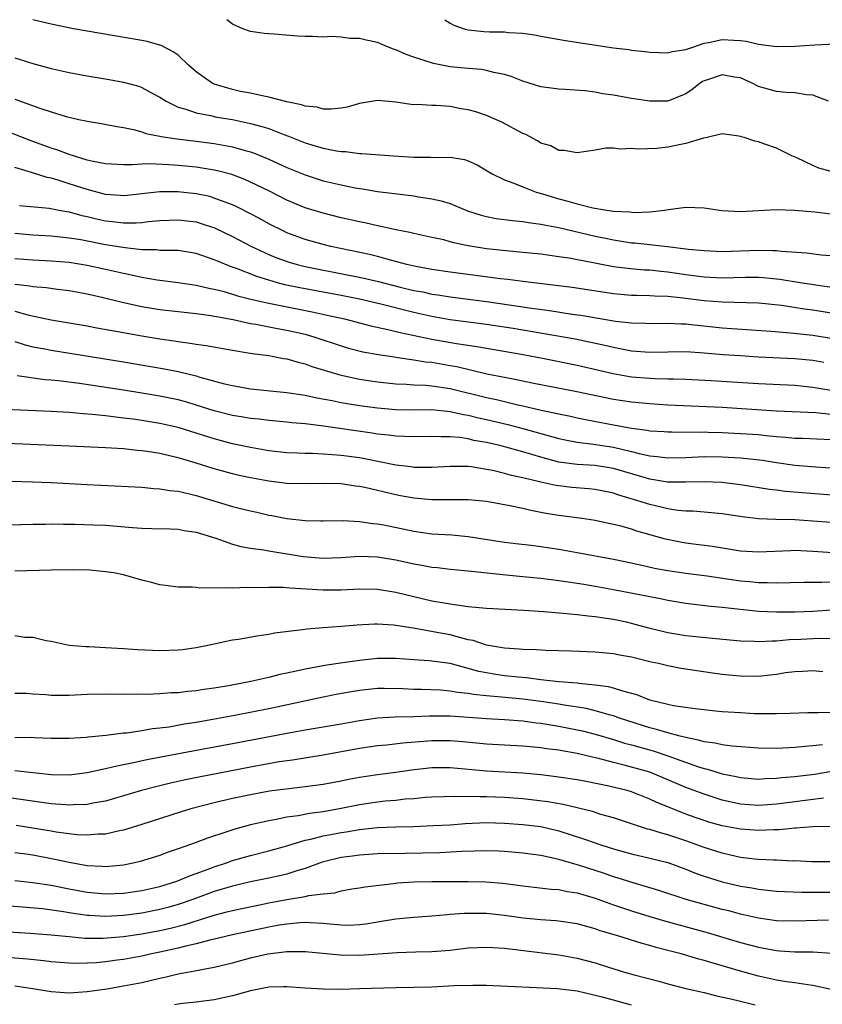
# Model space of a CAD drawing. Units: inches. Extents: x 2679000 to 2682000, y 1550591 to 1551000.
# Drawn here: x 2681170 to 2681258, y 1550891 to 1551000 of the extents above; entities that cross this region are included whole.
import ezdxf

# ---------------------------------------------------------------- set-up
doc = ezdxf.new("R2010")
doc.units = ezdxf.units.IN
doc.header["$MEASUREMENT"] = 0
doc.layers.add('LD26791548_2ft', color=9, linetype='Continuous')

msp = doc.modelspace()

# ---------------------------------------------------------------- linework, layer by layer
at = {"layer": 'LD26791548_2ft'}
for points, elevation in [([(2681259, 1550983.26), (2681257.64, 1550983.64), (2681257, 1550983.91), (2681255.23, 1550984.77), (2681254.69, 1550985), (2681253, 1550985.84), (2681251.71, 1550986.29), (2681251, 1550986.52), (2681250.61, 1550986.61), (2681249.4, 1550987), (2681249.08, 1550987.08), (2681249, 1550987.12), (2681248.84, 1550987.16), (2681247, 1550987.4), (2681245.32, 1550987), (2681244.93, 1550986.93), (2681243, 1550986.34), (2681241, 1550985.93), (2681239.8, 1550985.8), (2681237.74, 1550985.74), (2681237, 1550985.81), (2681235.74, 1550985.74), (2681235, 1550985.82), (2681234.17, 1550985.83), (2681233, 1550985.62), (2681231, 1550985.31), (2681229.57, 1550985.57), (2681229, 1550985.56), (2681228.1, 1550986.1), (2681227, 1550986.4), (2681226.64, 1550986.64), (2681225.33, 1550987.33), (2681225, 1550987.46), (2681222.7, 1550988.7), (2681221, 1550989.44), (2681219.83, 1550989.83), (2681219, 1550990.07), (2681218.19, 1550990.19), (2681217, 1550990.42), (2681215.46, 1550990.54), (2681215, 1550990.53), (2681213.35, 1550990.65), (2681213, 1550990.63), (2681212.65, 1550990.65), (2681211, 1550990.92), (2681209, 1550991.09), (2681207.22, 1550990.78), (2681207, 1550990.75), (2681205.64, 1550990.36), (2681205, 1550990.26), (2681203.88, 1550990.12), (2681203, 1550990.14), (2681202.34, 1550990.34), (2681201, 1550990.47), (2681200.63, 1550990.63), (2681199, 1550990.95), (2681197, 1550991.47), (2681196.45, 1550991.55), (2681195, 1550991.89), (2681193.9, 1550992.1), (2681193, 1550992.31), (2681191, 1550992.89), (2681190.75, 1550993), (2681189, 1550994.24), (2681188.16, 1550995), (2681187, 1550996.08), (2681186.47, 1550996.47), (2681185.15, 1550997.15), (2681185, 1550997.2), (2681183.6, 1550997.6), (2681183, 1550997.72), (2681175.48, 1550999), (2681173, 1550999.49), (2681171, 1551000)], 8784), ([(2681258.72, 1550991), (2681257, 1550991.68), (2681256.3, 1550991.7), (2681255, 1550991.94), (2681254.04, 1550991.96), (2681253, 1550992.07), (2681251, 1550992.62), (2681250.31, 1550993), (2681249, 1550993.58), (2681248.33, 1550993.67), (2681247, 1550993.93), (2681245.38, 1550993.38), (2681245, 1550993.27), (2681244.82, 1550993.18), (2681244.55, 1550993), (2681243.68, 1550992.32), (2681243, 1550991.84), (2681241, 1550991.03), (2681239, 1550991), (2681237, 1550991.3), (2681235, 1550991.67), (2681233.84, 1550991.84), (2681233, 1550992), (2681231.85, 1550992.15), (2681229.68, 1550992.32), (2681229, 1550992.34), (2681227, 1550992.61), (2681225, 1550993.24), (2681223.74, 1550993.74), (2681223, 1550993.97), (2681221.81, 1550994.19), (2681221, 1550994.41), (2681220.5, 1550994.5), (2681219, 1550994.61), (2681217, 1550994.82), (2681215.16, 1550995.16), (2681213, 1550995.86), (2681212.16, 1550996.16), (2681211, 1550996.68), (2681210.75, 1550996.75), (2681210.11, 1550997), (2681209.34, 1550997.34), (2681209, 1550997.47), (2681207.74, 1550997.74), (2681207, 1550997.92), (2681205.94, 1550997.94), (2681205, 1550998.06), (2681203.87, 1550998.13), (2681203, 1550998.07), (2681201.84, 1550998.16), (2681201, 1550998.14), (2681200.17, 1550998.17), (2681197.6, 1550998.4), (2681197, 1550998.43), (2681196.48, 1550998.48), (2681195, 1550998.71), (2681194.15, 1550999), (2681193, 1550999.49), (2681192.37, 1551000)], 8782), ([(2681216.4, 1551000), (2681217, 1550999.63), (2681217.41, 1550999.41), (2681218.53, 1550999), (2681219, 1550998.88), (2681220.7, 1550998.7), (2681221.33, 1550998.67), (2681223, 1550998.65), (2681223.42, 1550998.58), (2681225, 1550998.5), (2681226.32, 1550998.32), (2681227, 1550998.18), (2681229.71, 1550997.71), (2681235, 1550996.9), (2681236.7, 1550996.7), (2681237, 1550996.65), (2681238.49, 1550996.49), (2681239, 1550996.41), (2681241, 1550996.33), (2681241.5, 1550996.5), (2681243, 1550996.72), (2681243.85, 1550997), (2681245, 1550997.43), (2681245.49, 1550997.49), (2681247, 1550997.83), (2681248.26, 1550997.74), (2681249, 1550997.7), (2681249.63, 1550997.63), (2681251, 1550997.29), (2681253, 1550997.04), (2681255, 1550997.08), (2681257.21, 1550997.21), (2681261, 1550997.4)], 8780), ([(2681169, 1550995.79), (2681169.61, 1550995.61), (2681171, 1550995.16), (2681173, 1550994.61), (2681175, 1550994.18), (2681177, 1550993.82), (2681179.42, 1550993.42), (2681181, 1550993.13), (2681182.67, 1550992.67), (2681183, 1550992.54), (2681184.02, 1550991.98), (2681185, 1550991.46), (2681185.69, 1550991), (2681187, 1550990.37), (2681187.86, 1550990.14), (2681189, 1550989.72), (2681190.57, 1550989.43), (2681191.27, 1550989.27), (2681193, 1550988.98), (2681195, 1550988.56), (2681196.24, 1550988.24), (2681197, 1550987.99), (2681198.66, 1550987.34), (2681199.17, 1550987.17), (2681201, 1550986.42), (2681202.11, 1550986.11), (2681203, 1550985.82), (2681204.47, 1550985.53), (2681205, 1550985.46), (2681205.46, 1550985.46), (2681207, 1550985.26), (2681207.25, 1550985.25), (2681210.75, 1550985), (2681213, 1550984.86), (2681214.84, 1550984.84), (2681215.2, 1550984.8), (2681217, 1550984.83), (2681218.59, 1550984.59), (2681219, 1550984.45), (2681219.99, 1550983.99), (2681221.64, 1550983), (2681223, 1550982.33), (2681224.01, 1550981.99), (2681225, 1550981.57), (2681226.48, 1550981), (2681227.19, 1550980.81), (2681229, 1550980.25), (2681229.99, 1550979.99), (2681231, 1550979.69), (2681232.75, 1550979.25), (2681234.28, 1550979), (2681235, 1550978.9), (2681236.8, 1550978.8), (2681237.25, 1550978.75), (2681239, 1550978.82), (2681240.65, 1550979), (2681241.08, 1550979.08), (2681243, 1550979.34), (2681245, 1550979.27), (2681246.97, 1550978.97), (2681249, 1550978.87), (2681252.93, 1550979.07), (2681255, 1550979), (2681257.2, 1550978.8), (2681259, 1550978.59)], 8786), ([(2681169, 1550991.25), (2681171.75, 1550990.25), (2681173, 1550989.84), (2681174.68, 1550989.32), (2681176.06, 1550989), (2681176.84, 1550988.84), (2681177, 1550988.8), (2681178.56, 1550988.56), (2681180.24, 1550988.24), (2681181, 1550988.13), (2681182.09, 1550987.91), (2681183, 1550987.65), (2681183.47, 1550987.47), (2681185, 1550987.17), (2681185.13, 1550987.13), (2681186.86, 1550986.86), (2681189, 1550986.62), (2681191, 1550986.36), (2681191.8, 1550986.2), (2681193, 1550986), (2681194.41, 1550985.59), (2681195, 1550985.44), (2681195.33, 1550985.33), (2681197, 1550984.64), (2681199, 1550983.72), (2681201, 1550982.88), (2681203, 1550982.25), (2681205, 1550981.78), (2681206.53, 1550981.47), (2681207, 1550981.39), (2681207.35, 1550981.35), (2681209, 1550981.07), (2681210.85, 1550980.85), (2681213, 1550980.57), (2681213.52, 1550980.48), (2681215, 1550980.25), (2681216.02, 1550980.02), (2681217, 1550979.73), (2681217.53, 1550979.53), (2681218.93, 1550978.93), (2681220.43, 1550978.43), (2681221, 1550978.29), (2681222.08, 1550978.08), (2681223.86, 1550977.86), (2681225, 1550977.75), (2681225.63, 1550977.63), (2681227, 1550977.46), (2681227.37, 1550977.37), (2681229, 1550977.07), (2681233, 1550976.13), (2681233.94, 1550975.94), (2681235, 1550975.71), (2681237, 1550975.41), (2681237.38, 1550975.38), (2681240.98, 1550974.98), (2681243.29, 1550974.71), (2681245, 1550974.54), (2681247, 1550974.45), (2681251, 1550974.58), (2681252.57, 1550974.57), (2681253, 1550974.54), (2681253.53, 1550974.47), (2681256.3, 1550974.3), (2681257.92, 1550974.08), (2681259.91, 1550973.91)], 8788), ([(2681260.3, 1550970.3), (2681255.6, 1550971), (2681253.36, 1550971.36), (2681251.54, 1550971.54), (2681251, 1550971.57), (2681249.57, 1550971.57), (2681247, 1550971.51), (2681245, 1550971.61), (2681243, 1550971.88), (2681241, 1550972.18), (2681240.23, 1550972.23), (2681239, 1550972.37), (2681238.39, 1550972.39), (2681236.55, 1550972.55), (2681235, 1550972.75), (2681231.44, 1550973.44), (2681231, 1550973.54), (2681230.33, 1550973.67), (2681229, 1550973.87), (2681227.99, 1550974.01), (2681227, 1550974.13), (2681225, 1550974.34), (2681223.53, 1550974.47), (2681221, 1550974.74), (2681219, 1550975.05), (2681217.4, 1550975.4), (2681217, 1550975.52), (2681216.29, 1550975.71), (2681215, 1550976), (2681213, 1550976.43), (2681212.55, 1550976.55), (2681211, 1550976.84), (2681209.23, 1550977.23), (2681209, 1550977.27), (2681207.6, 1550977.6), (2681207, 1550977.71), (2681205, 1550978.17), (2681203, 1550978.65), (2681201, 1550979.27), (2681199, 1550980.12), (2681197.08, 1550981.08), (2681195, 1550982.1), (2681194.38, 1550982.38), (2681192.93, 1550982.93), (2681191.35, 1550983.35), (2681191, 1550983.42), (2681189, 1550983.73), (2681187, 1550983.92), (2681185.99, 1550984.01), (2681183.9, 1550984.1), (2681183, 1550984.06), (2681181.98, 1550983.98), (2681181, 1550984.01), (2681179, 1550984.11), (2681177.63, 1550984.37), (2681177, 1550984.53), (2681175, 1550985.13), (2681173.65, 1550985.65), (2681173, 1550985.85), (2681170.69, 1550986.69), (2681167.81, 1550987.81)], 8790), ([(2681259, 1550967.65), (2681257, 1550967.96), (2681256.08, 1550968.08), (2681253.53, 1550968.47), (2681251, 1550968.74), (2681247, 1550968.86), (2681245, 1550969.02), (2681242.7, 1550969.3), (2681241, 1550969.47), (2681239.52, 1550969.52), (2681239, 1550969.56), (2681237.58, 1550969.58), (2681237, 1550969.6), (2681235, 1550969.79), (2681230.47, 1550970.47), (2681225, 1550971.12), (2681223.35, 1550971.35), (2681222.57, 1550971.43), (2681217, 1550972.18), (2681215, 1550972.47), (2681213.22, 1550972.78), (2681212.24, 1550973), (2681210.56, 1550973.44), (2681209, 1550973.88), (2681208.1, 1550974.1), (2681203.86, 1550975), (2681203, 1550975.2), (2681201, 1550975.75), (2681199, 1550976.51), (2681198.67, 1550976.67), (2681197, 1550977.51), (2681196.04, 1550978.04), (2681195, 1550978.59), (2681193.4, 1550979.4), (2681193, 1550979.58), (2681192.09, 1550979.91), (2681191, 1550980.34), (2681190.49, 1550980.49), (2681189, 1550980.8), (2681186.97, 1550981.03), (2681185, 1550981.02), (2681181.39, 1550980.61), (2681181, 1550980.58), (2681180.62, 1550980.62), (2681179, 1550980.72), (2681177, 1550981.26), (2681175, 1550981.92), (2681173.66, 1550982.34), (2681173, 1550982.51), (2681172.58, 1550982.59), (2681170.85, 1550983.15), (2681169, 1550983.71)], 8792), ([(2681169.53, 1550979.53), (2681172.79, 1550979.21), (2681173.87, 1550979), (2681175, 1550978.81), (2681176.41, 1550978.41), (2681177, 1550978.29), (2681178.03, 1550978.03), (2681179, 1550977.83), (2681179.76, 1550977.76), (2681181, 1550977.6), (2681182.4, 1550977.6), (2681183, 1550977.64), (2681183.75, 1550977.75), (2681185, 1550977.86), (2681187, 1550977.95), (2681189, 1550977.7), (2681189.54, 1550977.54), (2681191.04, 1550977.04), (2681193, 1550976.1), (2681195.1, 1550975), (2681197, 1550974.12), (2681197.78, 1550973.78), (2681199.25, 1550973.25), (2681200.12, 1550973), (2681201, 1550972.78), (2681205.85, 1550971.85), (2681207, 1550971.61), (2681209.12, 1550971.12), (2681211.48, 1550970.52), (2681213, 1550970.15), (2681213.98, 1550969.98), (2681215, 1550969.74), (2681215.66, 1550969.66), (2681217, 1550969.44), (2681221, 1550968.93), (2681225.76, 1550968.24), (2681227.95, 1550967.95), (2681230.45, 1550967.55), (2681231.42, 1550967.42), (2681235.23, 1550966.77), (2681237, 1550966.56), (2681238.54, 1550966.54), (2681239, 1550966.51), (2681241, 1550966.54), (2681242.46, 1550966.46), (2681243, 1550966.45), (2681243.59, 1550966.41), (2681247, 1550966.04), (2681248.05, 1550965.95), (2681250.21, 1550965.79), (2681252.34, 1550965.66), (2681254.51, 1550965.49), (2681257, 1550965.21), (2681259, 1550964.9)], 8794), ([(2681258.2, 1550962.2), (2681257, 1550962.41), (2681255, 1550962.62), (2681251, 1550962.8), (2681249, 1550962.92), (2681247.06, 1550963.06), (2681245, 1550963.25), (2681243, 1550963.37), (2681241, 1550963.36), (2681239, 1550963.31), (2681237, 1550963.46), (2681235.72, 1550963.72), (2681235, 1550963.84), (2681234.07, 1550964.07), (2681230.77, 1550964.77), (2681227.38, 1550965.38), (2681223.94, 1550965.94), (2681221, 1550966.39), (2681217, 1550966.92), (2681215, 1550967.26), (2681213, 1550967.71), (2681209.37, 1550968.63), (2681207, 1550969.18), (2681205, 1550969.59), (2681200.44, 1550970.44), (2681198.78, 1550970.78), (2681197.96, 1550971), (2681197, 1550971.27), (2681195.68, 1550971.68), (2681193.44, 1550972.56), (2681192.78, 1550972.78), (2681191.36, 1550973.36), (2681191, 1550973.53), (2681189, 1550974.22), (2681187, 1550974.54), (2681185.46, 1550974.54), (2681185, 1550974.57), (2681184.62, 1550974.62), (2681183, 1550974.64), (2681181.16, 1550974.84), (2681179, 1550975.19), (2681176.29, 1550975.71), (2681175, 1550975.92), (2681174.02, 1550976.02), (2681173, 1550976.14), (2681171, 1550976.25), (2681169, 1550976.41)], 8796), ([(2681169, 1550973.67), (2681171, 1550973.52), (2681173, 1550973.43), (2681175, 1550973.26), (2681177, 1550972.95), (2681179, 1550972.51), (2681181, 1550972.05), (2681181.87, 1550971.87), (2681183, 1550971.61), (2681184.69, 1550971.31), (2681187, 1550971.03), (2681189, 1550970.74), (2681190.4, 1550970.4), (2681191, 1550970.3), (2681191.94, 1550970.06), (2681193, 1550969.75), (2681193.57, 1550969.57), (2681195.16, 1550969.16), (2681197, 1550968.74), (2681201.79, 1550967.79), (2681203.43, 1550967.43), (2681205.37, 1550967), (2681208.25, 1550966.25), (2681210.14, 1550965.86), (2681211.51, 1550965.51), (2681215, 1550964.78), (2681217.7, 1550964.3), (2681219.96, 1550963.96), (2681221, 1550963.77), (2681225.07, 1550963.07), (2681227.36, 1550962.64), (2681231, 1550961.9), (2681234.98, 1550960.98), (2681237, 1550960.63), (2681239, 1550960.47), (2681239.56, 1550960.44), (2681241, 1550960.42), (2681241.61, 1550960.39), (2681243, 1550960.36), (2681245.79, 1550960.21), (2681251, 1550959.9), (2681255, 1550959.69), (2681257, 1550959.48), (2681263, 1550958.48)], 8798), ([(2681169, 1550970.84), (2681170.66, 1550970.66), (2681171, 1550970.58), (2681172.48, 1550970.48), (2681173.7, 1550970.3), (2681175, 1550970.15), (2681177, 1550969.77), (2681178.61, 1550969.39), (2681180.84, 1550968.84), (2681183, 1550968.37), (2681185, 1550968.03), (2681187, 1550967.81), (2681189, 1550967.61), (2681190.61, 1550967.39), (2681191, 1550967.32), (2681191.26, 1550967.26), (2681193.07, 1550966.93), (2681195, 1550966.52), (2681195.57, 1550966.43), (2681197.95, 1550965.95), (2681199, 1550965.77), (2681201, 1550965.31), (2681202.09, 1550965), (2681205, 1550964.03), (2681205.8, 1550963.8), (2681207.39, 1550963.39), (2681209.09, 1550963.09), (2681210.82, 1550962.82), (2681211.23, 1550962.77), (2681213, 1550962.51), (2681214.29, 1550962.29), (2681215, 1550962.23), (2681217, 1550961.89), (2681217.75, 1550961.75), (2681221.03, 1550960.97), (2681223, 1550960.57), (2681224.33, 1550960.33), (2681226.03, 1550959.97), (2681230.98, 1550959.02), (2681235, 1550958.17), (2681237, 1550957.86), (2681239, 1550957.67), (2681241, 1550957.55), (2681247, 1550957.27), (2681253, 1550956.89), (2681257.32, 1550956.68), (2681259, 1550956.52)], 8800), ([(2681169, 1550967.87), (2681170.58, 1550967.42), (2681173, 1550966.91), (2681177, 1550966.24), (2681178.04, 1550966.04), (2681180.37, 1550965.63), (2681183, 1550965.13), (2681185, 1550964.8), (2681186.59, 1550964.59), (2681187, 1550964.51), (2681188.35, 1550964.35), (2681189, 1550964.23), (2681190.09, 1550964.09), (2681193, 1550963.55), (2681194.73, 1550963.27), (2681195.19, 1550963.19), (2681197, 1550962.96), (2681198.64, 1550962.64), (2681199, 1550962.6), (2681200.23, 1550962.23), (2681201, 1550962.05), (2681201.76, 1550961.76), (2681204.83, 1550960.83), (2681207, 1550960.36), (2681209, 1550960.06), (2681211, 1550959.84), (2681212.2, 1550959.8), (2681213, 1550959.73), (2681214.31, 1550959.69), (2681215, 1550959.63), (2681217, 1550959.34), (2681221, 1550958.34), (2681222.11, 1550958.11), (2681224.46, 1550957.54), (2681225, 1550957.43), (2681227.04, 1550956.96), (2681229, 1550956.53), (2681230.28, 1550956.28), (2681231, 1550956.11), (2681231.92, 1550955.92), (2681235, 1550955.33), (2681237, 1550954.97), (2681238.74, 1550954.74), (2681239, 1550954.68), (2681240.59, 1550954.59), (2681241, 1550954.55), (2681241.44, 1550954.56), (2681244.53, 1550954.53), (2681245, 1550954.55), (2681245.46, 1550954.54), (2681247, 1550954.49), (2681249, 1550954.39), (2681251, 1550954.25), (2681251.86, 1550954.14), (2681253, 1550954.04), (2681253.98, 1550953.98), (2681255, 1550953.86), (2681255.85, 1550953.85), (2681259, 1550953.73)], 8802), ([(2681169, 1550964.53), (2681170.14, 1550964.14), (2681171, 1550963.94), (2681172.3, 1550963.7), (2681173, 1550963.55), (2681181, 1550962.28), (2681185.5, 1550961.5), (2681187, 1550961.2), (2681189, 1550960.73), (2681189.4, 1550960.6), (2681192.14, 1550959.86), (2681193, 1550959.65), (2681195, 1550959.29), (2681199, 1550958.91), (2681201, 1550958.6), (2681202.3, 1550958.3), (2681204, 1550958), (2681205, 1550957.79), (2681207, 1550957.46), (2681209, 1550957.19), (2681211.01, 1550957.01), (2681213, 1550957), (2681215, 1550957.02), (2681217, 1550956.81), (2681218.47, 1550956.47), (2681219, 1550956.39), (2681220.11, 1550956.11), (2681221, 1550955.92), (2681223.37, 1550955.37), (2681225, 1550954.94), (2681229, 1550953.83), (2681229.68, 1550953.68), (2681231, 1550953.42), (2681232.8, 1550953.2), (2681235, 1550952.85), (2681237, 1550952.39), (2681237.84, 1550952.16), (2681239, 1550951.91), (2681239.84, 1550951.84), (2681241, 1550951.69), (2681243, 1550951.74), (2681245, 1550951.83), (2681247, 1550951.8), (2681249, 1550951.69), (2681251.42, 1550951.42), (2681253, 1550951.17), (2681255, 1550950.88), (2681257.31, 1550950.69), (2681259.46, 1550950.54)], 8804), ([(2681261, 1550947.42), (2681255.82, 1550947.82), (2681253.98, 1550947.98), (2681253, 1550948.11), (2681252.2, 1550948.2), (2681249, 1550948.7), (2681246.96, 1550948.96), (2681245, 1550949.05), (2681243, 1550949), (2681240.98, 1550949.02), (2681239, 1550949.34), (2681235, 1550950.51), (2681233, 1550950.84), (2681231, 1550950.97), (2681229, 1550951.23), (2681227, 1550951.75), (2681225, 1550952.34), (2681223.13, 1550952.87), (2681222.62, 1550953), (2681221, 1550953.38), (2681219.62, 1550953.62), (2681219, 1550953.77), (2681218.08, 1550953.92), (2681217, 1550954.01), (2681216, 1550954), (2681215, 1550954.06), (2681213, 1550954.02), (2681211.97, 1550954.03), (2681211, 1550954.09), (2681210.2, 1550954.2), (2681209, 1550954.31), (2681208.41, 1550954.41), (2681202.78, 1550955.22), (2681201, 1550955.43), (2681199.56, 1550955.56), (2681199, 1550955.64), (2681197, 1550955.81), (2681195.94, 1550955.94), (2681195, 1550956.03), (2681194.18, 1550956.18), (2681193, 1550956.37), (2681191, 1550956.88), (2681189, 1550957.5), (2681187.85, 1550957.85), (2681187, 1550958.07), (2681185, 1550958.5), (2681183, 1550958.84), (2681181, 1550959.15), (2681176.13, 1550959.87), (2681173.83, 1550960.17), (2681173, 1550960.25), (2681172.31, 1550960.31), (2681169.28, 1550960.72)], 8806), ([(2681259, 1550944.56), (2681257, 1550944.72), (2681255, 1550944.84), (2681252.9, 1550944.9), (2681251, 1550944.98), (2681249.18, 1550945.18), (2681247, 1550945.5), (2681245, 1550945.7), (2681243.8, 1550945.8), (2681243, 1550945.82), (2681242.1, 1550945.9), (2681241, 1550946.06), (2681240.25, 1550946.25), (2681239, 1550946.53), (2681238.64, 1550946.64), (2681237.59, 1550947), (2681235.59, 1550947.59), (2681235, 1550947.8), (2681233, 1550948.21), (2681232.28, 1550948.28), (2681230.43, 1550948.43), (2681229, 1550948.59), (2681228.64, 1550948.64), (2681227.01, 1550949.01), (2681225, 1550949.5), (2681223.76, 1550949.76), (2681223, 1550949.97), (2681221.72, 1550950.28), (2681221, 1550950.42), (2681219.31, 1550950.69), (2681219, 1550950.72), (2681217, 1550950.75), (2681215, 1550950.63), (2681213.37, 1550950.63), (2681213, 1550950.64), (2681212.69, 1550950.69), (2681211, 1550950.89), (2681207.58, 1550951.58), (2681207, 1550951.68), (2681205, 1550951.96), (2681204.01, 1550952.01), (2681203, 1550952.11), (2681201.83, 1550952.17), (2681201, 1550952.17), (2681200.19, 1550952.19), (2681199, 1550952.25), (2681197, 1550952.48), (2681195, 1550952.82), (2681193, 1550953.25), (2681191, 1550953.78), (2681187, 1550955.02), (2681185, 1550955.48), (2681183, 1550955.81), (2681182.05, 1550955.95), (2681181, 1550956.08), (2681180.16, 1550956.16), (2681179, 1550956.31), (2681177.52, 1550956.48), (2681176.54, 1550956.54), (2681175, 1550956.68), (2681173, 1550956.8), (2681167.05, 1550957.05)], 8808), ([(2681259.2, 1550941.21), (2681257, 1550941.37), (2681255, 1550941.46), (2681254.55, 1550941.45), (2681251, 1550941.28), (2681249, 1550941.41), (2681245.91, 1550941.91), (2681243.84, 1550942.16), (2681243, 1550942.28), (2681242.39, 1550942.39), (2681240.74, 1550942.74), (2681239.82, 1550943), (2681237.6, 1550943.6), (2681237, 1550943.81), (2681235.86, 1550944.14), (2681235, 1550944.35), (2681234.45, 1550944.45), (2681233, 1550944.79), (2681231.55, 1550945), (2681229, 1550945.33), (2681227.57, 1550945.57), (2681227, 1550945.68), (2681225.88, 1550945.88), (2681225, 1550946.09), (2681223.6, 1550946.4), (2681221, 1550946.88), (2681219, 1550947.07), (2681215, 1550947.06), (2681213, 1550947.23), (2681211.52, 1550947.52), (2681211, 1550947.61), (2681207.58, 1550948.42), (2681207, 1550948.54), (2681206.58, 1550948.58), (2681205, 1550948.82), (2681203, 1550948.88), (2681201, 1550948.82), (2681199, 1550948.87), (2681197, 1550949.13), (2681195, 1550949.49), (2681193.74, 1550949.74), (2681193, 1550949.91), (2681191, 1550950.47), (2681189, 1550951.11), (2681187.53, 1550951.53), (2681187, 1550951.7), (2681186.07, 1550951.93), (2681185, 1550952.17), (2681183.6, 1550952.4), (2681183, 1550952.48), (2681182.51, 1550952.51), (2681181, 1550952.67), (2681179, 1550952.8), (2681175, 1550952.99), (2681167.3, 1550953.3)], 8810), ([(2681165, 1550949.22), (2681170.94, 1550949.06), (2681173.03, 1550948.97), (2681177, 1550948.77), (2681183, 1550948.44), (2681184.32, 1550948.32), (2681185, 1550948.29), (2681186.09, 1550948.09), (2681187, 1550948.01), (2681188.27, 1550947.73), (2681189, 1550947.54), (2681193, 1550946.34), (2681193.89, 1550946.11), (2681195, 1550945.84), (2681195.69, 1550945.69), (2681197, 1550945.38), (2681197.33, 1550945.33), (2681199.01, 1550944.99), (2681201, 1550944.78), (2681202.76, 1550944.76), (2681203, 1550944.75), (2681205.22, 1550944.78), (2681207, 1550944.69), (2681208.47, 1550944.47), (2681209, 1550944.43), (2681209.7, 1550944.3), (2681213, 1550943.59), (2681215, 1550943.32), (2681217.19, 1550943.19), (2681219, 1550943.03), (2681223, 1550942.41), (2681224.24, 1550942.24), (2681225.95, 1550942.05), (2681227, 1550941.92), (2681229, 1550941.63), (2681231, 1550941.27), (2681235, 1550940.52), (2681236.27, 1550940.27), (2681238.13, 1550939.87), (2681239.54, 1550939.54), (2681241, 1550939.28), (2681243, 1550938.97), (2681245.33, 1550938.67), (2681249, 1550938.13), (2681250.04, 1550938.04), (2681251, 1550937.94), (2681251.95, 1550937.95), (2681253, 1550937.91), (2681256.01, 1550937.98), (2681257.97, 1550937.97), (2681259, 1550938.03)], 8812), ([(2681167, 1550944.28), (2681171, 1550944.37), (2681172.38, 1550944.38), (2681173, 1550944.4), (2681174.38, 1550944.38), (2681175.61, 1550944.39), (2681177.68, 1550944.32), (2681179, 1550944.25), (2681182, 1550944), (2681183, 1550943.94), (2681184.1, 1550943.9), (2681186.15, 1550943.85), (2681187, 1550943.81), (2681187.68, 1550943.68), (2681189, 1550943.5), (2681191.18, 1550942.82), (2681193, 1550942.17), (2681193.91, 1550941.91), (2681195, 1550941.74), (2681196.45, 1550941.55), (2681197, 1550941.44), (2681200.81, 1550940.81), (2681203, 1550940.62), (2681205, 1550940.7), (2681207, 1550940.85), (2681209, 1550940.79), (2681211, 1550940.44), (2681212.19, 1550940.19), (2681213, 1550940), (2681213.87, 1550939.87), (2681215, 1550939.65), (2681215.6, 1550939.6), (2681217, 1550939.43), (2681219, 1550939.23), (2681222.82, 1550938.82), (2681225, 1550938.62), (2681227, 1550938.42), (2681229, 1550938.18), (2681230.02, 1550938.02), (2681231, 1550937.89), (2681231.75, 1550937.75), (2681233, 1550937.56), (2681235, 1550937.19), (2681239, 1550936.39), (2681240.18, 1550936.18), (2681241, 1550936), (2681243, 1550935.68), (2681244.5, 1550935.5), (2681245.38, 1550935.38), (2681247, 1550935.23), (2681251, 1550934.8), (2681253, 1550934.7), (2681255, 1550934.72), (2681257, 1550934.8), (2681259.06, 1550934.94)], 8814), ([(2681259, 1550931.75), (2681257.77, 1550931.77), (2681257, 1550931.75), (2681255.67, 1550931.67), (2681254.38, 1550931.62), (2681253, 1550931.47), (2681252.52, 1550931.48), (2681251, 1550931.4), (2681250.57, 1550931.43), (2681249, 1550931.49), (2681246.28, 1550931.72), (2681243, 1550932.07), (2681241, 1550932.4), (2681238.92, 1550932.92), (2681237, 1550933.44), (2681236.44, 1550933.56), (2681235, 1550933.86), (2681233.98, 1550934.02), (2681233, 1550934.15), (2681232.22, 1550934.22), (2681231, 1550934.38), (2681229.46, 1550934.54), (2681227.28, 1550934.72), (2681225.14, 1550934.86), (2681221, 1550935.08), (2681219, 1550935.26), (2681217.5, 1550935.5), (2681217, 1550935.55), (2681216.35, 1550935.65), (2681215, 1550935.9), (2681213, 1550936.36), (2681211, 1550936.86), (2681209, 1550937.19), (2681207, 1550937.21), (2681205, 1550937.1), (2681203, 1550937.1), (2681199.32, 1550937.32), (2681198.6, 1550937.4), (2681197, 1550937.4), (2681195.35, 1550937.35), (2681194.62, 1550937.38), (2681193, 1550937.32), (2681192.63, 1550937.37), (2681189.32, 1550937.32), (2681189, 1550937.39), (2681188.57, 1550937.43), (2681187, 1550937.44), (2681185.63, 1550937.63), (2681185, 1550937.7), (2681184.07, 1550937.93), (2681183, 1550938.21), (2681181, 1550938.78), (2681179.94, 1550939), (2681179, 1550939.14), (2681177.29, 1550939.29), (2681175.35, 1550939.35), (2681173, 1550939.31), (2681169, 1550939.18)], 8816), ([(2681258.1, 1550928.1), (2681257, 1550928.21), (2681255.87, 1550928.13), (2681255, 1550928.11), (2681253.97, 1550927.97), (2681253, 1550927.8), (2681252.28, 1550927.72), (2681251, 1550927.6), (2681249, 1550927.63), (2681247.74, 1550927.74), (2681247, 1550927.81), (2681245.94, 1550927.94), (2681244.19, 1550928.19), (2681242.47, 1550928.47), (2681241, 1550928.75), (2681239.99, 1550929), (2681239.17, 1550929.17), (2681237, 1550929.7), (2681235.89, 1550929.89), (2681235, 1550930.08), (2681233, 1550930.27), (2681230.39, 1550930.39), (2681227.54, 1550930.46), (2681226.53, 1550930.53), (2681225, 1550930.57), (2681224.61, 1550930.61), (2681223, 1550930.71), (2681222.76, 1550930.76), (2681221, 1550931.04), (2681219.54, 1550931.54), (2681219, 1550931.63), (2681218.17, 1550931.83), (2681217, 1550932.17), (2681215.55, 1550932.45), (2681213.13, 1550932.87), (2681211, 1550933.2), (2681210.77, 1550933.23), (2681209, 1550933.35), (2681208.66, 1550933.34), (2681206.76, 1550933.24), (2681205, 1550933.09), (2681203, 1550932.96), (2681201.19, 1550932.81), (2681200.73, 1550932.73), (2681197.65, 1550932.35), (2681197, 1550932.22), (2681195.92, 1550932.08), (2681193.68, 1550931.68), (2681193, 1550931.58), (2681190.3, 1550931), (2681189, 1550930.74), (2681187.48, 1550930.52), (2681187, 1550930.48), (2681185, 1550930.41), (2681182.53, 1550930.53), (2681181, 1550930.65), (2681179, 1550930.76), (2681177.16, 1550930.84), (2681176.84, 1550930.84), (2681175, 1550931), (2681173.35, 1550931.35), (2681173, 1550931.44), (2681172.47, 1550931.53), (2681171, 1550931.88), (2681170.11, 1550931.89), (2681169, 1550932.05)], 8818), ([(2681259, 1550923.62), (2681257.56, 1550923.56), (2681257, 1550923.58), (2681256.42, 1550923.58), (2681254.5, 1550923.5), (2681253, 1550923.46), (2681250.52, 1550923.48), (2681249, 1550923.56), (2681247.64, 1550923.64), (2681247, 1550923.69), (2681246.24, 1550923.76), (2681244, 1550924), (2681241.64, 1550924.36), (2681241, 1550924.49), (2681239.02, 1550924.98), (2681237.57, 1550925.57), (2681236.05, 1550925.95), (2681235, 1550926.3), (2681234.45, 1550926.45), (2681233, 1550926.63), (2681231.2, 1550926.8), (2681231, 1550926.83), (2681229, 1550927), (2681227, 1550927.23), (2681225.43, 1550927.43), (2681224.5, 1550927.5), (2681223, 1550927.67), (2681221.83, 1550927.83), (2681221, 1550927.97), (2681220.15, 1550928.15), (2681219, 1550928.47), (2681217, 1550929), (2681214.68, 1550929.32), (2681213, 1550929.42), (2681211, 1550929.57), (2681209, 1550929.57), (2681207, 1550929.34), (2681204.65, 1550929), (2681203.19, 1550928.81), (2681201, 1550928.4), (2681200.2, 1550928.2), (2681199, 1550927.94), (2681198.21, 1550927.79), (2681197, 1550927.48), (2681195.03, 1550927.03), (2681192.56, 1550926.56), (2681191, 1550926.29), (2681189.85, 1550926.15), (2681189, 1550926), (2681188.06, 1550925.94), (2681187, 1550925.79), (2681186.23, 1550925.77), (2681185, 1550925.67), (2681183.61, 1550925.61), (2681182.38, 1550925.62), (2681181, 1550925.61), (2681179, 1550925.64), (2681177, 1550925.59), (2681175, 1550925.49), (2681173, 1550925.5), (2681172.44, 1550925.56), (2681171, 1550925.63), (2681170.3, 1550925.7), (2681169, 1550925.72)], 8820), ([(2681258.04, 1550920.04), (2681257, 1550919.93), (2681256.13, 1550919.87), (2681255, 1550919.74), (2681253.67, 1550919.67), (2681253, 1550919.65), (2681251, 1550919.67), (2681248.11, 1550919.89), (2681247, 1550920.04), (2681246.23, 1550920.23), (2681245, 1550920.38), (2681244.54, 1550920.54), (2681243, 1550920.84), (2681242.37, 1550921), (2681241, 1550921.36), (2681239.75, 1550921.75), (2681239, 1550921.93), (2681235.68, 1550923), (2681235, 1550923.25), (2681234.68, 1550923.32), (2681233, 1550923.81), (2681232.04, 1550924.04), (2681229.58, 1550924.42), (2681229, 1550924.53), (2681227, 1550924.83), (2681225, 1550925.09), (2681222.68, 1550925.32), (2681221, 1550925.44), (2681219.58, 1550925.58), (2681219, 1550925.7), (2681217.83, 1550925.83), (2681217, 1550925.98), (2681215.93, 1550926.07), (2681213.85, 1550926.15), (2681213, 1550926.15), (2681211.77, 1550926.23), (2681209.73, 1550926.27), (2681209, 1550926.26), (2681207, 1550926.03), (2681206.11, 1550925.89), (2681204.42, 1550925.58), (2681203, 1550925.29), (2681197, 1550924.01), (2681193.28, 1550923.28), (2681190.83, 1550922.83), (2681189, 1550922.52), (2681187.68, 1550922.32), (2681186.01, 1550922.01), (2681185, 1550921.88), (2681184.2, 1550921.8), (2681183, 1550921.58), (2681181.34, 1550921.34), (2681181, 1550921.32), (2681179.09, 1550921.09), (2681177.1, 1550920.9), (2681176.87, 1550920.87), (2681175, 1550920.75), (2681173, 1550920.75), (2681171.18, 1550920.82), (2681170.85, 1550920.85), (2681169, 1550920.82)], 8822), ([(2681169, 1550917.21), (2681173, 1550916.77), (2681175, 1550916.73), (2681177, 1550916.98), (2681179, 1550917.43), (2681180.25, 1550917.75), (2681182.1, 1550918.1), (2681183.57, 1550918.43), (2681188.62, 1550919.38), (2681193, 1550920.18), (2681199.4, 1550921.4), (2681201, 1550921.69), (2681205, 1550922.36), (2681207, 1550922.73), (2681209, 1550923.02), (2681210.88, 1550923.12), (2681213, 1550923.18), (2681214.74, 1550923.26), (2681217, 1550923.23), (2681221, 1550922.94), (2681223, 1550922.84), (2681225, 1550922.69), (2681226.49, 1550922.49), (2681227, 1550922.44), (2681227.66, 1550922.34), (2681229, 1550922.11), (2681231, 1550921.71), (2681231.58, 1550921.58), (2681233, 1550921.22), (2681235, 1550920.63), (2681236.24, 1550920.24), (2681237, 1550920.04), (2681239.37, 1550919.37), (2681241, 1550918.83), (2681244.37, 1550917.64), (2681245, 1550917.44), (2681245.36, 1550917.36), (2681247, 1550916.84), (2681248.55, 1550916.54), (2681249, 1550916.43), (2681251, 1550916.28), (2681251.68, 1550916.32), (2681253, 1550916.36), (2681253.56, 1550916.44), (2681255, 1550916.56), (2681257.17, 1550916.83), (2681261, 1550917.47)], 8824), ([(2681258.16, 1550914.16), (2681253, 1550913.51), (2681251, 1550913.37), (2681249, 1550913.52), (2681247, 1550913.95), (2681245, 1550914.6), (2681243, 1550915.36), (2681239, 1550917.02), (2681237, 1550917.6), (2681236.18, 1550917.82), (2681235, 1550918.1), (2681233.49, 1550918.51), (2681232.68, 1550918.68), (2681231, 1550919.1), (2681229.37, 1550919.37), (2681229, 1550919.45), (2681227.62, 1550919.62), (2681227, 1550919.72), (2681225.81, 1550919.81), (2681225, 1550919.9), (2681223, 1550920), (2681221, 1550920.13), (2681218.39, 1550920.39), (2681217, 1550920.5), (2681215, 1550920.49), (2681211.78, 1550920.22), (2681210.03, 1550920.03), (2681209, 1550919.94), (2681207, 1550919.64), (2681203, 1550918.92), (2681199.63, 1550918.37), (2681198.16, 1550918.16), (2681195, 1550917.59), (2681189.47, 1550916.53), (2681187.81, 1550916.19), (2681186.18, 1550915.82), (2681184.57, 1550915.43), (2681182.97, 1550915), (2681181, 1550914.41), (2681179, 1550913.84), (2681177.6, 1550913.6), (2681177, 1550913.47), (2681175.43, 1550913.43), (2681175, 1550913.4), (2681174.58, 1550913.42), (2681173, 1550913.56), (2681165, 1550914.7)], 8826), ([(2681259.03, 1550911.03), (2681257, 1550911.01), (2681255.14, 1550910.86), (2681255, 1550910.86), (2681253.32, 1550910.68), (2681252.68, 1550910.68), (2681251, 1550910.6), (2681249, 1550910.74), (2681247, 1550911.12), (2681245.53, 1550911.53), (2681245, 1550911.7), (2681244.03, 1550912.03), (2681243, 1550912.42), (2681239.71, 1550913.71), (2681239, 1550914.05), (2681237, 1550914.85), (2681236.5, 1550915), (2681234.51, 1550915.49), (2681232.01, 1550916), (2681231, 1550916.18), (2681229, 1550916.49), (2681227, 1550916.74), (2681225, 1550916.92), (2681221, 1550917.15), (2681217, 1550917.5), (2681215, 1550917.5), (2681212.75, 1550917.25), (2681211.01, 1550916.99), (2681209, 1550916.74), (2681207, 1550916.44), (2681205.78, 1550916.22), (2681205, 1550916.04), (2681203, 1550915.67), (2681201, 1550915.4), (2681199.21, 1550915.21), (2681197.07, 1550914.93), (2681195, 1550914.55), (2681193, 1550914.13), (2681191, 1550913.67), (2681188.43, 1550913), (2681187.33, 1550912.67), (2681183, 1550911.26), (2681181, 1550910.64), (2681180.56, 1550910.56), (2681179, 1550910.2), (2681178.19, 1550910.19), (2681177, 1550910.08), (2681175.86, 1550910.14), (2681173.57, 1550910.43), (2681173, 1550910.53), (2681169.14, 1550911.14)], 8828), ([(2681259, 1550907.14), (2681256.84, 1550907.16), (2681255, 1550907.25), (2681254.76, 1550907.24), (2681253, 1550907.33), (2681252.67, 1550907.33), (2681251, 1550907.42), (2681250.54, 1550907.46), (2681249, 1550907.64), (2681247.9, 1550907.9), (2681247, 1550908.09), (2681245, 1550908.73), (2681243, 1550909.46), (2681241, 1550910.12), (2681240.3, 1550910.3), (2681239, 1550910.71), (2681238.76, 1550910.76), (2681238, 1550911), (2681235, 1550912.01), (2681233.63, 1550912.37), (2681232.68, 1550912.68), (2681229.46, 1550913.46), (2681227.76, 1550913.76), (2681225, 1550914.09), (2681223, 1550914.25), (2681221, 1550914.32), (2681220.3, 1550914.3), (2681217.63, 1550914.37), (2681216.31, 1550914.31), (2681215, 1550914.28), (2681214.23, 1550914.23), (2681213, 1550914.11), (2681212.04, 1550914.04), (2681211, 1550913.91), (2681209.83, 1550913.83), (2681209, 1550913.74), (2681207, 1550913.45), (2681205, 1550913.02), (2681203, 1550912.67), (2681201.51, 1550912.49), (2681200.23, 1550912.23), (2681199, 1550912.07), (2681197.81, 1550911.81), (2681197, 1550911.68), (2681195, 1550911.21), (2681193.25, 1550910.75), (2681192.48, 1550910.48), (2681190.24, 1550909.76), (2681189, 1550909.27), (2681187, 1550908.57), (2681185.82, 1550908.18), (2681185, 1550907.86), (2681182.83, 1550907.17), (2681182.06, 1550907), (2681181, 1550906.79), (2681179, 1550906.61), (2681178.65, 1550906.65), (2681177, 1550906.71), (2681175, 1550907.06), (2681173.42, 1550907.42), (2681171, 1550907.87), (2681169.98, 1550908.02), (2681169, 1550908.15)], 8830), ([(2681169, 1550905.1), (2681171, 1550904.88), (2681173, 1550904.57), (2681175, 1550904.16), (2681177, 1550903.8), (2681179, 1550903.63), (2681181, 1550903.7), (2681183, 1550903.98), (2681185, 1550904.43), (2681186.87, 1550905), (2681188.36, 1550905.64), (2681189, 1550905.86), (2681190.34, 1550906.34), (2681191, 1550906.6), (2681192.22, 1550907), (2681193, 1550907.29), (2681194.33, 1550907.67), (2681195, 1550907.86), (2681197, 1550908.35), (2681199, 1550908.92), (2681201, 1550909.52), (2681201.65, 1550909.65), (2681203, 1550910), (2681203.84, 1550910.16), (2681205, 1550910.37), (2681205.55, 1550910.45), (2681207, 1550910.71), (2681209, 1550910.94), (2681211, 1550911.01), (2681212.95, 1550911.05), (2681215.14, 1550911.14), (2681217, 1550911.24), (2681218.64, 1550911.36), (2681221, 1550911.47), (2681223, 1550911.42), (2681225, 1550911.27), (2681227, 1550911.04), (2681229, 1550910.56), (2681231.7, 1550909.7), (2681233, 1550909.23), (2681233.71, 1550909), (2681235, 1550908.6), (2681237, 1550908.03), (2681239, 1550907.56), (2681241, 1550907.06), (2681243, 1550906.34), (2681243.95, 1550905.95), (2681245, 1550905.57), (2681247, 1550904.94), (2681249, 1550904.47), (2681250.27, 1550904.27), (2681251, 1550904.12), (2681251.99, 1550904.01), (2681253, 1550903.92), (2681253.86, 1550903.86), (2681255.79, 1550903.79), (2681257, 1550903.79), (2681259, 1550903.82)], 8832), ([(2681258.71, 1550900.71), (2681255, 1550900.62), (2681253, 1550900.66), (2681251, 1550900.93), (2681249, 1550901.38), (2681247.74, 1550901.74), (2681247, 1550901.91), (2681245, 1550902.44), (2681243.02, 1550903), (2681240, 1550904), (2681237.18, 1550904.82), (2681235.4, 1550905.4), (2681235, 1550905.51), (2681233.9, 1550905.9), (2681231.26, 1550906.74), (2681229, 1550907.39), (2681228.49, 1550907.51), (2681227, 1550907.83), (2681225, 1550908.12), (2681223, 1550908.3), (2681222.33, 1550908.33), (2681221, 1550908.37), (2681219.69, 1550908.31), (2681218.29, 1550908.29), (2681215.85, 1550908.15), (2681212.06, 1550908.06), (2681209, 1550908.02), (2681208.05, 1550907.95), (2681207, 1550907.9), (2681206.22, 1550907.78), (2681205, 1550907.62), (2681202.89, 1550907.11), (2681201, 1550906.42), (2681200.2, 1550906.2), (2681199, 1550905.8), (2681198.37, 1550905.63), (2681197, 1550905.34), (2681195, 1550904.94), (2681193, 1550904.47), (2681191, 1550903.86), (2681188.64, 1550903), (2681187, 1550902.44), (2681185.89, 1550902.11), (2681185, 1550901.89), (2681183, 1550901.49), (2681181, 1550901.23), (2681179, 1550901.13), (2681177.22, 1550901.22), (2681177, 1550901.24), (2681175, 1550901.53), (2681174.36, 1550901.64), (2681172.05, 1550901.95), (2681169.84, 1550902.16), (2681165.53, 1550902.47)], 8834), ([(2681166.45, 1550899.55), (2681170.71, 1550899.29), (2681173, 1550899.11), (2681175, 1550898.9), (2681176.74, 1550898.74), (2681178.73, 1550898.73), (2681181, 1550898.92), (2681183, 1550899.21), (2681185, 1550899.59), (2681186.16, 1550899.84), (2681187.75, 1550900.25), (2681191, 1550901.27), (2681192.38, 1550901.62), (2681193, 1550901.8), (2681194.02, 1550902.02), (2681195.65, 1550902.35), (2681197, 1550902.61), (2681199, 1550902.98), (2681201, 1550903.32), (2681201.44, 1550903.44), (2681203, 1550903.63), (2681204.28, 1550903.72), (2681205, 1550903.95), (2681206.16, 1550904.16), (2681207, 1550904.28), (2681207.59, 1550904.41), (2681210.76, 1550904.76), (2681211.18, 1550904.82), (2681213, 1550904.94), (2681215, 1550904.98), (2681217.01, 1550904.99), (2681219, 1550904.99), (2681220.94, 1550904.94), (2681222.8, 1550904.8), (2681225, 1550904.5), (2681228.13, 1550904.13), (2681229, 1550904.08), (2681229.89, 1550903.89), (2681231, 1550903.74), (2681233, 1550903.16), (2681235, 1550902.41), (2681237, 1550901.73), (2681239, 1550901.11), (2681240.63, 1550900.63), (2681245.35, 1550899.35), (2681249, 1550898.26), (2681251, 1550897.73), (2681253, 1550897.37), (2681253.35, 1550897.35), (2681255, 1550897.22), (2681257, 1550897.21), (2681259.08, 1550897.08)], 8836), ([(2681259, 1550893.09), (2681257, 1550893.53), (2681256.43, 1550893.57), (2681255, 1550893.79), (2681254.09, 1550893.91), (2681253, 1550894.11), (2681251, 1550894.55), (2681249, 1550895.09), (2681247.52, 1550895.52), (2681246.01, 1550895.99), (2681245, 1550896.27), (2681244.42, 1550896.42), (2681242.48, 1550897), (2681241, 1550897.39), (2681239.71, 1550897.71), (2681239, 1550897.94), (2681238.16, 1550898.15), (2681235.48, 1550899), (2681233.55, 1550899.55), (2681233, 1550899.75), (2681231, 1550900.3), (2681229, 1550900.61), (2681228.65, 1550900.65), (2681227, 1550900.76), (2681225.05, 1550900.95), (2681223, 1550901.23), (2681221, 1550901.44), (2681220.54, 1550901.46), (2681218.54, 1550901.46), (2681217, 1550901.34), (2681216.68, 1550901.32), (2681215, 1550901.16), (2681213, 1550901.02), (2681211, 1550900.83), (2681209.44, 1550900.56), (2681209, 1550900.51), (2681207.72, 1550900.27), (2681207, 1550900.19), (2681205.86, 1550900.14), (2681205, 1550900.15), (2681203.74, 1550900.26), (2681203, 1550900.36), (2681201.58, 1550900.42), (2681201, 1550900.47), (2681200.43, 1550900.43), (2681199, 1550900.29), (2681198.15, 1550900.15), (2681197, 1550899.93), (2681193, 1550899.1), (2681191.32, 1550898.68), (2681190.51, 1550898.51), (2681189, 1550898.1), (2681187.86, 1550897.86), (2681187, 1550897.63), (2681185, 1550897.19), (2681184.07, 1550897), (2681183, 1550896.75), (2681181, 1550896.38), (2681180.29, 1550896.29), (2681179, 1550896.12), (2681178.03, 1550896.03), (2681177, 1550895.97), (2681175.93, 1550895.93), (2681175, 1550895.96), (2681173, 1550896.12), (2681172.22, 1550896.22), (2681170.41, 1550896.41), (2681168.55, 1550896.55)], 8838), ([(2681169, 1550893.49), (2681171, 1550893.18), (2681173, 1550892.85), (2681175, 1550892.71), (2681177, 1550892.85), (2681179.16, 1550893.16), (2681181, 1550893.46), (2681183, 1550893.86), (2681183.93, 1550894.07), (2681185, 1550894.34), (2681185.56, 1550894.44), (2681187, 1550894.81), (2681188.04, 1550895), (2681188.87, 1550895.13), (2681189.22, 1550895.22), (2681191, 1550895.54), (2681193, 1550896.03), (2681195, 1550896.56), (2681196.92, 1550897), (2681199, 1550897.26), (2681199.28, 1550897.28), (2681201, 1550897.27), (2681204.88, 1550896.88), (2681207, 1550896.86), (2681211.17, 1550897.17), (2681213.23, 1550897.23), (2681215, 1550897.25), (2681217, 1550897.41), (2681219, 1550897.65), (2681221, 1550897.75), (2681221.7, 1550897.7), (2681223, 1550897.62), (2681229, 1550896.88), (2681230.59, 1550896.59), (2681231, 1550896.53), (2681233, 1550896.01), (2681234.46, 1550895.54), (2681236.24, 1550895), (2681237.3, 1550894.7), (2681240, 1550894), (2681241, 1550893.71), (2681243, 1550893.2), (2681245, 1550892.74), (2681246.38, 1550892.38), (2681247.95, 1550892.05), (2681249, 1550891.77), (2681250.63, 1550891.37)], 8840), ([(2681237, 1550891.36), (2681235, 1550891.88), (2681233.78, 1550892.22), (2681231, 1550892.89), (2681228.84, 1550893.16), (2681221, 1550893.51), (2681219.52, 1550893.52), (2681217.46, 1550893.46), (2681215, 1550893.33), (2681211, 1550893.26), (2681207, 1550893.13), (2681205, 1550893.09), (2681203, 1550893.1), (2681201, 1550893.21), (2681199, 1550893.38), (2681198.64, 1550893.36), (2681197, 1550893.34), (2681195, 1550892.94), (2681193, 1550892.38), (2681191, 1550891.93), (2681189, 1550891.67), (2681187.53, 1550891.53), (2681187, 1550891.47), (2681186.61, 1550891.39)], 8842)]:
    msp.add_lwpolyline(points, dxfattribs=dict(at, elevation=elevation))

doc.saveas('drawing.dxf')
